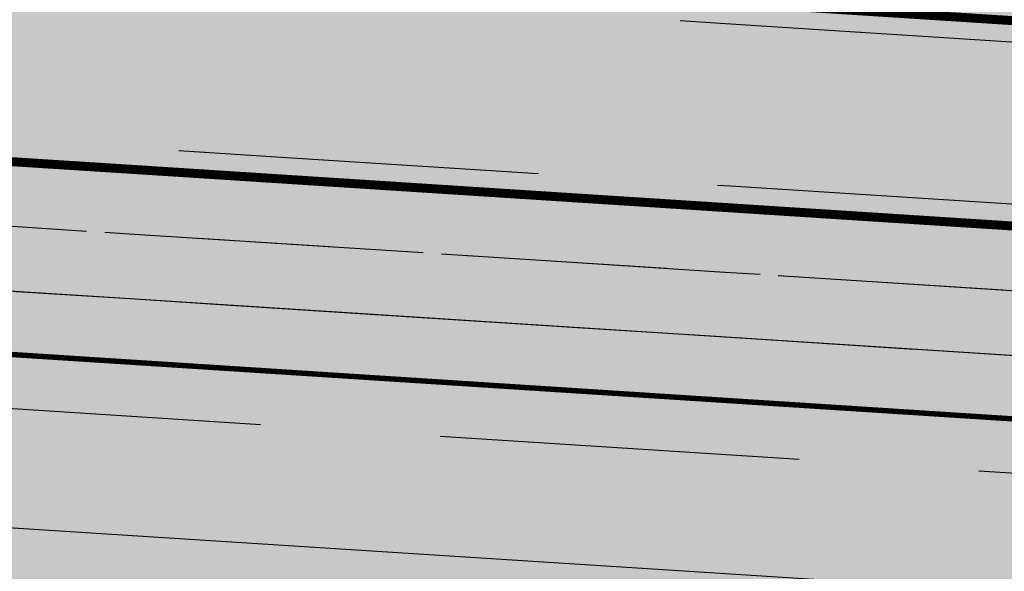
# Model space of a CAD drawing. Extents: x 102606 to 118372, y 93235 to 105248.
# Drawn here: x 109397 to 109452, y 95179 to 95210 of the extents above; entities that cross this region are included whole.
import ezdxf

# ---------------------------------------------------------------- set-up
doc = ezdxf.new("R2010")
doc.units = 0
doc.header["$LTSCALE"] = 50
doc.header["$MEASUREMENT"] = 0
doc.linetypes.add('DASH01', pattern=[1.2, 0.4, -0.2, 0.4, -0.2])
doc.linetypes.add('HIDDEN', pattern=[0.375, 0.25, -0.125])
doc.layers.get('DEFPOINTS').update_dxf_attribs({"linetype": 'CONTINUOUS'})
for name, color, linetype in [('$$$$______71', 7, 'CONTINUOUS'), ('CAR', 42, 'CONTINUOUS'), ('CHAN______21', 5, 'CONTINUOUS'), ('CHST_223', 4, 'DASH01'), ('DESIGN', 5, 'CONTINUOUS'), ('roadm', 8, 'CONTINUOUS')]:
    doc.layers.add(name, color=color, linetype=linetype)
doc.styles.add('ROMANS', font='ROMANS', dxfattribs={"height": 0.2})
doc.styles.get("Standard").update_dxf_attribs({"font": 'monotxt', "height": 1.8})
doc.dimstyles.get("Standard").update_dxf_attribs({"dimtxt": 0.18, "dimasz": 0.18, "dimexe": 0.18, "dimexo": 0.0625, "dimgap": 0.09, "dimtad": 0, "dimtih": 1, "dimtoh": 1, "dimdec": 4, "dimzin": 0, "dimdsep": 46, "dimtxsty": 'Standard', "dimcen": 0.09, "dimadec": 0, "dimazin": 0, "dimtfac": 1, "dimtdec": 4, "dimtofl": 0, "dimtmove": 0, "dimatfit": 3, "dimfxl": 0, "dimtolj": 1, "dimtzin": 0, "dimarcsym": 0})

# ---------------------------------------------------------------- blocks, each defined once
blk = doc.blocks.new('*D14')
at = {"layer": '$$$$______71', "color": 1}
for p, q in [((109394.0512286146, 95181.67457678169), (109685.4462622026, 95162.9172118397)), ((109689.9914669582, 95171.25834064269), (109689.373762675, 95161.66232537499))]:
    blk.add_line(p, q, dxfattribs=at)
for points in [[(109394.0940539239, 95182.33986652108), (109394.0084033053, 95181.0092870423), (109390.0594901783, 95181.93152863732)], [(109685.4890875118, 95163.58250157909), (109685.4034368933, 95162.2519221003), (109689.4380006389, 95162.66025998406)]]:
    blk.add_solid(points, dxfattribs=at)
at = {"layer": 'DEFPOINTS', "color": 0}
for p in [(109390.6771944615, 95191.52754390503), (109690.0557049221, 95172.25627525177), (109689.4380006389, 95162.66025998406)]:
    blk.add_point(p, dxfattribs=at)
at = {"layer": '$$$$______71', "color": 7, "insert": (109539.8194071689, 95173.39362238068), "char_height": 0.2, "attachment_point": 5, "rotation": 356.3168997536152, "style": 'ROMANS'}
blk.add_mtext('\\A1;300m Acceleration Lane', dxfattribs=at)
blk = doc.blocks.new('*D28')
at = {"layer": '$$$$______71', "color": 1}
for p, q in [((109394.0512286146, 95181.67457678169), (109685.4462622026, 95162.9172118397)), ((109689.9914669582, 95171.25834064269), (109689.373762675, 95161.66232537499))]:
    blk.add_line(p, q, dxfattribs=at)
for points in [[(109394.0940539239, 95182.33986652108), (109394.0084033053, 95181.0092870423), (109390.0594901783, 95181.93152863732)], [(109685.4890875118, 95163.58250157909), (109685.4034368933, 95162.2519221003), (109689.4380006389, 95162.66025998406)]]:
    blk.add_solid(points, dxfattribs=at)
at = {"layer": 'DEFPOINTS', "color": 0}
for p in [(109390.6771944615, 95191.52754390503), (109690.0557049221, 95172.25627525177), (109689.4380006389, 95162.66025998406)]:
    blk.add_point(p, dxfattribs=at)
at = {"layer": '$$$$______71', "color": 7, "insert": (109539.8194071689, 95173.39362238068), "char_height": 0.2, "attachment_point": 5, "rotation": 356.3168997536152, "style": 'ROMANS'}
blk.add_mtext('\\A1;300m Acceleration Lane', dxfattribs=at)

msp = doc.modelspace()

# ---------------------------------------------------------------- hatches: boundary and pattern name
at = {"layer": 'roadm'}
msp.add_hatch(color=256, dxfattribs=at).paths.add_polyline_path([(111295.618021647, 95376.65198609655), (111304.3826987684, 95408.72738398705), (111334.3664282414, 95408.15132379877), (111395.187, 95404.57599999999), (111444.307310118, 95414.17043405892), (111457.6661723716, 95416.69935771295), (111474.8811527, 95418.72245247598), (111483.3231930612, 95396.41261935545), (111482.3131291769, 95380.65095131751), (111479.5151513788, 95367.3062002902), (111478.4739238962, 95358.38859592733), (111477.2903915018, 95344.70711015958), (111496.5024786645, 95349.90700325735), (111521.4489682663, 95354.33782228251), (111519.0021418747, 95361.60447865732), (111518.7519722959, 95372.4335713202), (111510.7147790685, 95385.10936257047), (111518.5089970077, 95394.60830334145), (111523.0741504388, 95401.52741262836), (111525.8623583353, 95405.75419076017), (111540.2939159722, 95407.28444475385), (111584.4194835311, 95409.18224514303), (111585.1113246828, 95406.19446771807), (111587.365983536, 95402.05133021431), (111595.2355150916, 95395.6489479329), (111608.7483254339, 95394.77796192313), (111621.8252474904, 95396.08444093817), (111628.0471418317, 95396.66754519183), (111628.9034168767, 95398.4739849605), (111636.1199168767, 95394.6381849605), (111638.2549168767, 95390.05698496048), (111643.1159168767, 95384.83398496042), (111647.8919168767, 95382.43088496046), (111652.4027168767, 95381.06368496048), (111657.9432168767, 95380.67198496047), (111669.5419948345, 95384.1477651842), (111680.4272168768, 95384.07808496049), (111684.8544168768, 95385.5306849605), (111691.9220846936, 95389.16105777718), (111699.5798203345, 95396.73038452711), (111706.886466155, 95408.15510063786), (111711.7133557268, 95420.26583857539), (111713.8944168766, 95425.73798496029), (111731.4240348146, 95476.54027886795), (111758.0452236227, 95476.00275534908), (111800.7187575564, 95467.18451008608), (111817.9308348146, 95463.61767886793), (111851.1150055838, 95523.44419190112), (111904.5986957642, 95520.43851474699), (111941.368730521, 95518.43473491099), (111964.7678481221, 95522.77626158923), (112031.8055168768, 95535.57628496051), (112053.9187731001, 95537.53656885019), (112075.7386337915, 95512.01500879908), (112041.8754168767, 95465.20788496049), (112015.4358168769, 95430.71718496061), (111963.3672961608, 95357.60176748126), (111973.498901025, 95340.6559087217), (111922.3971720424, 95234.38307106064), (111914.6245854568, 95205.51050539674), (111920.6718353889, 95178.83717165094), (111939.5050804608, 95181.589786336), (111950.1455880945, 95176.53069678212), (111948.7282438642, 95135.60794290804), (111913.8526866073, 95122.25592820972), (111894.7797006373, 95119.05282269166), (111881.4081693097, 95121.7626514314), (111872.6373539441, 95090.29526783299), (111826.3629686193, 95085.24079258813), (111835.4789665206, 95061.04821603399), (111863.5898357251, 95062.47073921753), (111894.861787527, 95066.30038144135), (111945.4700475604, 95067.0499273437), (111936.6715932087, 95035.87122498985), (111941.4835955477, 95017.88182919189), (111943.4574001016, 94999.7418691836), (111951.0819056757, 94980.8132147706), (111952.955333943, 94967.6896118845), (111948.5170052132, 94945.78062392013), (111946.3044395024, 94897.87777259308), (111955.9998187681, 94875.30447679086), (112073.1863888885, 94833.02633523822), (112139.8968333316, 94808.19789209534), (112216.3990336311, 94757.12900220153), (112306.9587426043, 94683.71590391263), (112364.7152874211, 94632.05560030151), (112391.8712528858, 94615.48482932227), (112391.8551045144, 94694.8577522345), (112395.6506446037, 94738.4556946631), (112390.0651635635, 94811.72831653408), (112387.780146221, 94891.87831126284), (112397.6716060932, 94988.37948444224), (112425.2137266513, 95276.58353935835), (112685.5618111915, 95312.32877268958), (112682.1106, 95326.56770000007), (112680.102, 95618.35759999999), (112803.7672, 95620.9046), (112830.5343, 95621.4347), (113011.9999, 95625.01870000002), (113084.6799, 95688.95609999998), (113111.4023, 95728.74599999998), (113221.8975, 95784.71649999998), (113309.4499999995, 95979.00099999999), (113366.7607000005, 95980.79190000005), (113430.4122, 95983.94579999997), (113479.7340000031, 95994.70090000091), (113514.1589, 96002.34459999998), (113520.744, 96007.72709999997), (113536.1353, 96032.69549999999), (113548.5438, 96036.75099999997), (113617.6192999998, 96041.58679999987), (113707.4394999999, 96048.39469999998), (113750.3827, 96047.702), (113745.4296, 96078.21169999962), (113743.5364313859, 96095.61742591271), (113747.7473000001, 96108.60280000004), (113750.0784, 96115.081), (113760.191, 96123.22789999998), (113774.3072331177, 96129.79133273575), (113790.4585510161, 96131.7102590505), (113796.7879073223, 96132.05878804742), (113802.744855822, 96133.11850512806), (113814.6539258422, 96179.8408262109), (113811.9070073224, 96190.1170880476), (113806.3449, 96203.34310000001), (113763.4394, 96211.39939999998), (113770.4768, 96169.04669999998), (113721.072, 96163.15299999999), (113731.217, 96217.43609999999), (113739.241, 96250.36999999998), (113662.836, 96265.12599999999), (113674.5551034275, 96326.92211714156), (113682.4773535652, 96368.69701063649), (113687.2835010507, 96394.04035322653), (113651.7427078479, 96391.6875284227), (113652.0150138577, 96414.32623661029), (113638.073, 96419.075), (113647.8011972437, 96430.6173461313), (113627.8657251013, 96420.3229773669), (113607.8808328389, 96411.27518717073), (113612.7440879407, 96489.8793818184), (113622.5864345583, 96533.94676202947), (113648.0780232011, 96600.60850762836), (113668.1993265142, 96666.01431654602), (113534.0162944025, 96695.0535865202), (113509.8158030535, 96703.91927142837), (113493.2868405046, 96715.68341941676), (113442.8564074816, 96567.807427291), (113430.255519171, 96507.51538923879), (113419.7964797647, 96418.80199216199), (113397.3883000001, 96428.17579999984), (113380.9605000001, 96438.05589999989), (113369.2251, 96448.0171), (113352.4095999999, 96451.57450000002), (113335.8748471284, 96452.09341702682), (113287.2, 96453.621), (113276.1493950156, 96397.03546144904), (113244.876, 96321.90100000001), (113225.4249393994, 96314.16918859028), (113065.7658137465, 96398.55836395721), (113056.6526640568, 96404.14580544812), (112997.3017210038, 96420.94457501448), (112913.8670400109, 96242.31008804629), (112883.0408569352, 96141.9349855518), (112851.7655, 96052.69089999999), (112717.7944182746, 96015.2395630703), (112616.8431613796, 96010.41808153372), (112529.2752892093, 96008.88322406048), (112410.826135168, 96007.11696143523), (112365.98, 95836.93000000002), (112175.356, 95845.82899999998), (112170.2523720729, 95756.11899582464), (112034.6799168767, 95710.21128496047), (112049.4977168768, 95776.77348496063), (112060.2337168768, 95828.16398496051), (112041.9040168767, 95826.13898496046), (112014.4745168767, 95828.55798496048), (112058.3879168767, 95970.22308496047), (112049.7998168768, 95970.63348496045), (112028.0306168767, 95947.78568496047), (111998.6473168767, 95916.94658496047), (111946.2129168767, 95861.91448496049), (111808.7578168767, 95843.86968496047), (111773.0240168767, 95892.22398496047), (111781.8172168767, 95990.19438496049), (111725.5566168767, 95994.57298496047), (111705.1513168767, 95867.46988496048), (111750.6307168768, 95805.92778496047), (111770.4853168767, 95795.78168496047), (111761.9549168767, 95773.94468496031), (111755.8781168767, 95753.8385849605), (111697.5493168761, 95741.15098496004), (111639.2885168785, 95727.91668496082), (111624.7112244342, 95724.53829346188), (111597.5182847889, 95718.81729420662), (111568.0570027888, 95713.13058080939), (111544.6433697425, 95708.1288725938), (111518.7436336055, 95703.0468364854), (111509.3565016549, 95701.11129308362), (111478.6114964026, 95701.59541924538), (111428.471555557, 95694.69701592923), (111442.8356602025, 95655.48050254415), (111448.796482023, 95633.76828687542), (111419.5588870368, 95635.8263034478), (111334.5115623857, 95619.0340814811), (111301.8012654627, 95613.85606259348), (111283.0797730843, 95611.98134855105), (111217.6375526339, 95611.96802587592), (111189.2979075323, 95612.64901234947), (111169.7458, 95617.81289999999), (111205.0278, 95692.92809999996), (111226.7593, 95731.1087), (111220.8985, 95738.2795), (111156.8564, 95745.79590000001), (111149.5232, 95724.85209999999), (111122.7071, 95728.858), (111089.9023, 95703.8855), (111065.8296, 95655.72660000004), (111058.0228, 95619.82979999998), (110999.3099, 95630.55629999998), (110929.6173924307, 95663.84685697829), (110918.3547069244, 95670.06354480547), (110928.4923390052, 95714.82414893655), (110932.3662490792, 95751.31086127003), (110820.1900620506, 95755.75004411698), (110808.0198020738, 95711.98541033527), (110622.6930477626, 95707.34254131501), (110624.85689309, 95707.33421592566), (110590.0495196955, 95706.52474452269), (110590.0462553643, 95706.52466274373), (110563.8982004156, 95646.67624040094), (110547.5845082744, 95630.00875054378), (110535.8094945161, 95624.63011785642), (110519.5734064424, 95624.11286927706), (110491.056629164, 95629.54357047792), (110460.5467404545, 95641.90663975927), (110435.6699027668, 95653.29881571066), (110412.5984352122, 95667.39987198461), (110394.909329034, 95683.59075428097), (110378.455364999, 95703.19161986813), (110358.0861441733, 95729.43262785999), (110349.6930887912, 95742.80687452813), (110338.3681866881, 95764.83330062618), (110312.9826898067, 95802.62877100521), (110303.19445691, 95822.63017032844), (110293.0764176979, 95850.14685794356), (110274.5774025639, 95767.37422913635), (110269.6457873717, 95756.25000000001), (110270.3717862186, 95748.92436468204), (110271.8871590756, 95740.32436225333), (110269.8611996547, 95707.8085703384), (110275.4698932174, 95659.96800154481), (110215.554509215, 95664.3557736879), (110218.523794924, 95693.36485404591), (110228.3348738644, 95755.82759815284), (110212.2689695425, 95753.46696952183), (110208.9613744468, 95730.80492195832), (110182.4998394314, 95725.1394259498), (110171.6318057599, 95734.10985286531), (110151.313168565, 95734.10985286531), (110150.3681413948, 95719.94608107931), (110139.9726213083, 95715.22482381729), (110128.6319634446, 95724.19518720331), (110116.8187919957, 95718.0575400568), (110002.781420995, 95748.76686757858), (109973.4089033529, 95819.1219573076), (110005.492087514, 95879.10945025372), (109914.521666543, 95921.77539824338), (109916.8724662349, 95929.17288713696), (109936.0481501474, 96003.34988283145), (109950.3921844764, 96081.31573850666), (109960.2602490282, 96136.67667403253), (109950.5408179573, 96174.93774708414), (109935.0636708546, 96190.66047947324), (109873.5687165082, 96169.11841811828), (109726.9052835031, 96200.66125765252), (109741.7623180285, 96243.9181698792), (109753.6351288335, 96283.91532901031), (109752.8622052997, 96308.23105630044), (109769.2635858298, 96370.77561791678), (109630.8381103786, 96377.62658905839), (109582.3038958508, 96344.29486353238), (109561.073276879, 96318.44406229505), (109555.1551940298, 96302.24754082806), (109548.6226078561, 96267.69621542869), (109531.1426115438, 96210.33547513273), (109519.3080108225, 96154.05360640009), (109507.1583222595, 96103.86146500379), (109481.471842106, 96062.4802648752), (109447.7794494199, 96059.07247349474), (109366.8844319148, 96069.31096847837), (109343.9095946077, 96069.63990049908), (109298.4476583837, 96071.14136078117), (109287.453, 96061.481), (109250.3, 96072.69999999998), (109225.2866789725, 96090.54950636145), (109138.1436439313, 96108.20256926457), (109130.4338401561, 96119.74938391254), (109091.2964726932, 96137.5), (109042.9173192414, 96159.44219580249), (109010.52773986, 96165.10195136379), (109000, 96137.50000000003), (108994.4222464246, 96118.90402124744), (108987.4060600308, 96095.43086169419), (108975.0000000001, 96075.0000000001), (108962.2666146, 96051.53425663772), (108951.624795471, 96040.79232378448), (108952.4567466111, 96017.18253606085), (108948.0116056666, 96004.67147649747), (108927.1480345375, 95975.08853094892), (108995.6463995915, 95936.70136639706), (109011.5344445902, 95936.03074443084), (109015.263571379, 95921.81603015155), (109030.2966047462, 95910.73685020577), (109021.4231981799, 95895.81345832592), (109024.4787926255, 95883.66850394767), (109018.0822310928, 95869.1298599661), (108992.4834498753, 95887.41232485532), (108966.7546827343, 95869.17396238603), (108995.3411338561, 95854.58968496151), (108986.1268369811, 95827.55426364511), (108997.4692444282, 95820.10034695834), (108998.3285717273, 95800.63188856878), (108977.5969258246, 95785.1028718999), (108977.1474603884, 95764.68250453375), (108977.1036234537, 95753.91563049733), (108972.1959970429, 95742.3004763164), (108983.1702448856, 95727.36666556432), (109001.1663749821, 95710.46188974274), (109051.0861588167, 95682.93654772502), (109044.0475381821, 95657.60437734173), (109049.4555, 95605.92499999996), (109045.2602818865, 95582.83347705888), (109027.2748963672, 95554.89182205031), (109050.0368, 95546.0619), (109040.4322, 95515.60380000019), (109030.4765559314, 95480.68877692388), (109022.5335000001, 95474.29990000007), (109018.3424, 95471.557), (109016.9984, 95469.1293000001), (109013.725, 95457.69710000035), (109011.6403000003, 95451.17170000025), (109002.0559, 95420.09739999993), (108995.6432999999, 95405.06219999999), (108987.5987999998, 95381.56219999962), (108984.3287, 95368.75540000007), (108980.6013999999, 95359.26279999988), (108972.3038, 95332.72720000001), (108954.537, 95341.79000000005), (108946.26, 95343.44), (108941.9229, 95341.9115), (108934.9768, 95343.74), (108931.5036000001, 95344.65409999999), (108927.6838, 95344.9435), (108925.4331, 95342.47429999999), (108925.6128, 95339.60359999989), (108929.1396628574, 95323.4756436747), (108921.4804, 95324.15039999998), (108917.6599000003, 95325.23610000005), (108911.4082, 95326.72220000002), (108902.3173000001, 95303.97320000031), (108875.86, 95223.60000000002), (108842.97, 95238.70000000001), (108895.4124804821, 95399.89529866938), (108874.4447, 95403.99750000001), (108869.9216, 95395.8263), (108843.5097000001, 95402.28070000005), (108790.2133, 95408.98790000001), (108745.0159999999, 95301.28349999992), (108737.3495673308, 95274.22285554279), (108692.8048206082, 95292.50713137691), (108634.7637438299, 95315.75923971679), (108593.6587, 95363.0469), (108550.8624, 95249.53840000002), (108520.9344, 95238.6551), (108467.1245999999, 95249.0646), (108378.1110774451, 95289.06781485447), (108284.6117, 95331.08700000001), (108312.9455, 95529.76960000023), (108333.4076, 95615.48970000003), (108296.8488662287, 95728.69333641976), (108290.4915814433, 95737.84441495038), (108287.0040691695, 95736.49217849484), (108284.9026967107, 95734.38994621538), (108258.5947510835, 95658.19839127232), (108264.6110871363, 95571.36784932004), (108262.7167521128, 95502.82597359935), (108214.2781, 95508.6946), (108179.4125683135, 95283.9193402178), (108071.598, 95307.182), (108061.8316004259, 95236.17091640651), (108022.323, 95129.76799999994), (107985.7931555223, 94946.30501427103), (107957.743, 94816.08099999998), (107881.1570000001, 94607.00900000065), (107717.8636810985, 94196.6643761928), (107844.461999999, 94160.39899999986), (107885.2410000016, 94149.26499999972), (107968.9580000029, 94127.78699999915), (108385.3350000001, 94020.047), (108566.1829999999, 93991.35200000001), (108742.9809825823, 93912.71226495042), (109202.9403699302, 93839.62284794166), (109256.222494646, 93827.5627009219), (109304.7431009334, 93816.580300193), (109359.3594602691, 93972.89228505128), (109381.1136771324, 94035.15283954995), (109480.1543080452, 94318.60706073743), (109492.0741233052, 94474.53839050494), (109503.4, 94622.70000000003), (109622.8, 94822.4), (109774.0975245151, 94780.09596575485), (109790.874840442, 94818.59512849055), (109850.4796795903, 94955.7512965623), (109905.678931946, 94927.38215604107), (109927.7626201636, 94924.69836214506), (109975.9388944538, 94909.28634461232), (109991.6131847999, 94870.49330922413), (110037.0728276502, 94851.04622662759), (109974.3616118534, 94755.46006201814), (109872.1474026946, 94651.80500881549), (109782.7204420684, 94525.73012870527), (109888.0637646105, 94416.46643080788), (110041.2931843581, 94383.34098349664), (110035.6509617956, 94588.71159803508), (110041.8670868777, 94600.16467817426), (110123.7992649589, 94606.41022249484), (110129.4818297768, 94684.76276379968), (110107.8881973591, 94713.15138942293), (110106.7515705051, 94777.87758667464), (110122.9364836916, 94839.05733279251), (110154.6635916915, 94842.39130983913), (110226.823982686, 94829.48951967419), (110221.5994356882, 94911.03171924666), (110223.7774930099, 94917.12584081602), (110246.7716722556, 94951.46951212647), (110281.6912096785, 94942.61621700542), (110285.470482976, 94936.75971502664), (110312.0868237913, 94934.48821404933), (110317.7301880617, 94959.90401674744), (110329.2434876778, 94985.08744773071), (110327.8038075102, 94998.64082674141), (110332.7498, 95016.60800000008), (110338.7829, 95038.1265), (110405.9155, 95023.69780000001), (110415.5418011473, 95048.37277059784), (110437.9732615206, 95040.14404227551), (110478.2978278569, 95031.5224028148), (110485.8924266867, 95035.53996765063), (110520.2917330863, 95031.74561885963), (110499.874437214, 94907.09807320233), (110542.1312602096, 94894.53192726373), (110544.7226780317, 94889.06607253214), (110544.0054724274, 94883.31263183436), (110549.4747895387, 94876.55140622368), (110559.114988915, 94875.10955046651), (110569.9065660303, 94871.6542939225), (110582.8567147407, 94864.89076731684), (110627.704102762, 95014.03290583158), (110656.932017504, 95003.942634695), (110688.6351881966, 95183.06728513636), (110692.5912, 95183.0046), (110716.2404959567, 95244.01873484472), (110719.9709981316, 95276.22807665398), (110784.7673396937, 95321.53037322457), (110882.786, 95344.152), (110901.0025221502, 95341.53310052802), (110950.3193030121, 95334.33046620028), (111018.2929014614, 95328.32421378956), (111066.8190920007, 95323.62827704978), (111077.3304574333, 95356.21418991187), (111097.9810644083, 95353.3200903604), (111200.067672965, 95320.0359444455), (111209.9290767771, 95307.05108285387), (111217.7461423351, 95295.48619065894), (111223.7394947228, 95288.54609672652), (111228.0811363431, 95284.92938779556), (111233.7528429449, 95282.17807082497), (111239.3090808828, 95280.29306251055), (111244.9227552634, 95277.97422439622), (111251.5203346572, 95275.5105838818), (111264.823977241, 95272.9861599311), (111269.6264075251, 95285.8803642789)])

# ---------------------------------------------------------------- linework, layer by layer
at = {"layer": 'CAR', "linetype": 'Continuous', "const_width": 0.3}
for points in [[(109586.9031, 95201.0443), (109561.9544, 95202.6508), (109537.0069, 95204.2574), (109512.0581, 95205.8639), (109487.1094, 95207.47039999999), (109462.1619, 95209.0769), (109437.2132, 95210.6834), (109430.1245, 95211.13979999999), (109412.2644, 95212.2899), (109404.3848, 95212.79729999999), (109387.3072, 95213.88769999999), (109362.3035, 95215.3683), (109337.2461, 95216.5581), (109312.1302, 95217.2819), (109304.187, 95217.3853), (109292.1936, 95217.4108), (109286.9751, 95217.3723), (109273.8535050906, 95217.05545256844)], [(109586.9031, 95201.0443), (109561.9544, 95202.6508), (109537.0069, 95204.2574), (109512.0581, 95205.8639), (109487.1094, 95207.47039999999), (109462.1619, 95209.0769), (109437.2132, 95210.6834), (109430.1245, 95211.13979999999), (109412.2644, 95212.2899), (109404.3848, 95212.79729999999), (109387.3072, 95213.88769999999), (109362.3035, 95215.3683), (109337.2461, 95216.5581), (109312.1302, 95217.2819), (109304.187, 95217.3853), (109292.1936, 95217.4108), (109286.9751, 95217.3723), (109273.8535050906, 95217.05545256844)], [(109275.3642818057, 95205.68968777034), (109287.0923, 95205.9729), (109292.2449, 95206.0109), (109304.0869, 95205.98569999999), (109311.9348, 95205.8835), (109336.7981, 95205.1669), (109361.6834, 95203.9852), (109386.593, 95202.5101), (109403.6524, 95201.42079999999), (109411.532, 95200.91339999999), (109429.3921, 95199.7634), (109436.4807, 95199.307), (109461.4295, 95197.7004), (109486.377, 95196.09389999999), (109511.3257, 95194.4874), (109536.2744, 95192.88089999999), (109561.2219, 95191.2744), (109586.1707, 95189.6679)], [(109275.3642818057, 95205.68968777034), (109287.0923, 95205.9729), (109292.2449, 95206.0109), (109304.0869, 95205.98569999999), (109311.9348, 95205.8835), (109336.7981, 95205.1669), (109361.6834, 95203.9852), (109386.593, 95202.5101), (109403.6524, 95201.42079999999), (109411.532, 95200.91339999999), (109429.3921, 95199.7634), (109436.4807, 95199.307), (109461.4295, 95197.7004), (109486.377, 95196.09389999999), (109511.3257, 95194.4874), (109536.2744, 95192.88089999999), (109561.2219, 95191.2744), (109586.1707, 95189.6679)], [(109390.6771944615, 95191.52754390503), (109690.0557049221, 95172.25627525177)], [(109390.6771944615, 95191.52754390503), (109690.0557049221, 95172.25627525177)]]:
    msp.add_lwpolyline(points, dxfattribs=at)
at = {"layer": 'CHAN______21', "color": 8, "linetype": 'HIDDEN', "flags": 128}
for points in [[(110495.683387296, 95203.95303699576), (110492.8463045346, 95202.44964874853), (110489.452274551, 95200.7189777075), (110481.480274499, 95196.7755452152), (110469.9542666443, 95191.3667451053), (110458.306930162, 95186.24182965318), (110446.5384780324, 95181.4011843125), (110434.6559094183, 95176.84766626851), (110422.6655471214, 95172.58374656425), (110410.5756212511, 95168.61210426337), (110398.3936529585, 95164.93504800787), (110386.1256296752, 95161.55466993687), (110373.7788487995, 95158.4731392392), (110361.3604095361, 95155.69213267457), (110348.8789920167, 95153.21334903737), (110336.3405951152, 95151.03808689672), (110323.7536336623, 95149.16792984236), (110311.1243615925, 95147.60367193792), (110298.4610142161, 95146.34650425501), (110285.7710310789, 95145.39692313892), (110273.0629140456, 95144.75562773843), (110260.3507829875, 95144.42325525291), (110242.1704089217, 95144.48323843103), (110234.9094396248, 95144.6808191955), (110222.2527199172, 95145.21900465207), (110209.6774756532, 95145.92602127134), (110196.8406048169, 95146.73729672619), (110184.6991325811, 95147.51915970539), (110159.7504419816, 95149.12565898946), (110134.8029316577, 95150.73215976486), (110109.8541325811, 95152.33865970539), (110084.9054415369, 95153.94515929715), (110062.1320409152, 95155.41165916875), (110059.9579444782, 95155.55165936671), (110035.0092316577, 95157.15825976485), (110010.0604436663, 95158.76475902034), (109985.1129325811, 95160.3712597054), (109960.164113823, 95161.97776735052), (109957.9888785825, 95162.11776313199), (109935.215542739, 95163.5842590513), (109910.2679325811, 95165.1907597054), (109860.370540196, 95168.40375900568), (109835.4230316577, 95170.01025976485), (109810.4742325811, 95171.6167597054), (109785.5255432873, 95173.22325889685), (109760.5780469215, 95174.82975878198), (109735.6293173174, 95176.43636068824), (109710.6805373628, 95178.0427594143), (109685.7330325811, 95179.64935970539), (109635.8356380999, 95182.86235913713), (109610.8881316577, 95184.46885976485), (109585.9393325811, 95186.0753597054), (109560.9906436625, 95187.68185899183), (109536.0431325811, 95189.2883597054), (109511.0944316577, 95190.89485976486), (109486.1456325811, 95192.50135970539), (109461.1969434354, 95194.10785907824), (109436.2494489142, 95195.71435860216), (109429.1608225795, 95196.17086034942), (109411.3007254468, 95197.32085979295), (109403.4200717726, 95197.8283215741), (109386.3625133259, 95198.91751276272), (109361.4832981549, 95200.39084879402), (109336.6521599751, 95201.57003872258), (109311.8868076179, 95202.28392456069), (109304.0519688846, 95202.38595012284), (109292.2671533024, 95202.41102825373), (109287.1088622551, 95202.37297942332), (109275.8413197084, 95202.1008711387)], [(110495.683387296, 95203.95303699576), (110492.8463045346, 95202.44964874853), (110489.452274551, 95200.7189777075), (110481.480274499, 95196.7755452152), (110469.9542666443, 95191.3667451053), (110458.306930162, 95186.24182965318), (110446.5384780324, 95181.4011843125), (110434.6559094183, 95176.84766626851), (110422.6655471214, 95172.58374656425), (110410.5756212511, 95168.61210426337), (110398.3936529585, 95164.93504800787), (110386.1256296752, 95161.55466993687), (110373.7788487995, 95158.4731392392), (110361.3604095361, 95155.69213267457), (110348.8789920167, 95153.21334903737), (110336.3405951152, 95151.03808689672), (110323.7536336623, 95149.16792984236), (110311.1243615925, 95147.60367193792), (110298.4610142161, 95146.34650425501), (110285.7710310789, 95145.39692313892), (110273.0629140456, 95144.75562773843), (110260.3507829875, 95144.42325525291), (110242.1704089217, 95144.48323843103), (110234.9094396248, 95144.6808191955), (110222.2527199172, 95145.21900465207), (110209.6774756532, 95145.92602127134), (110196.8406048169, 95146.73729672619), (110184.6991325811, 95147.51915970539), (110159.7504419816, 95149.12565898946), (110134.8029316577, 95150.73215976486), (110109.8541325811, 95152.33865970539), (110084.9054415369, 95153.94515929715), (110062.1320409152, 95155.41165916875), (110059.9579444782, 95155.55165936671), (110035.0092316577, 95157.15825976485), (110010.0604436663, 95158.76475902034), (109985.1129325811, 95160.3712597054), (109960.164113823, 95161.97776735052), (109957.9888785825, 95162.11776313199), (109935.215542739, 95163.5842590513), (109910.2679325811, 95165.1907597054), (109860.370540196, 95168.40375900568), (109835.4230316577, 95170.01025976485), (109810.4742325811, 95171.6167597054), (109785.5255432873, 95173.22325889685), (109760.5780469215, 95174.82975878198), (109735.6293173174, 95176.43636068824), (109710.6805373628, 95178.0427594143), (109685.7330325811, 95179.64935970539), (109635.8356380999, 95182.86235913713), (109610.8881316577, 95184.46885976485), (109585.9393325811, 95186.0753597054), (109560.9906436625, 95187.68185899183), (109536.0431325811, 95189.2883597054), (109511.0944316577, 95190.89485976486), (109486.1456325811, 95192.50135970539), (109461.1969434354, 95194.10785907824), (109436.2494489142, 95195.71435860216), (109429.1608225795, 95196.17086034942), (109411.3007254468, 95197.32085979295), (109403.4200717726, 95197.8283215741), (109386.3625133259, 95198.91751276272), (109361.4832981549, 95200.39084879402), (109336.6521599751, 95201.57003872258), (109311.8868076179, 95202.28392456069), (109304.0519688846, 95202.38595012284), (109292.2671533024, 95202.41102825373), (109287.1088622551, 95202.37297942332), (109275.8413197084, 95202.1008711387)], [(109540.3084844351, 95185.40623483066), (109535.8117954744, 95185.69580011946), (109510.8631, 95187.3023), (109485.9142999897, 95188.90880000064), (109460.9655997906, 95190.51530008527), (109436.0180911076, 95192.12180052117), (109428.9294818311, 95192.57830121455), (109411.069388469, 95193.72830037065), (109403.1896999117, 95194.2357000038), (109386.1414000083, 95195.32429999982), (109361.2914999976, 95196.79590000003), (109336.514899999, 95197.97250000003), (109311.8115000003, 95198.68460000001), (109304.0246999983, 95198.78600000001), (109292.2766000007, 95198.811), (109290.9365722838, 95198.80111562417)], [(109540.3084844351, 95185.40623483066), (109535.8117954744, 95185.69580011946), (109510.8631, 95187.3023), (109485.9142999897, 95188.90880000064), (109460.9655997906, 95190.51530008527), (109436.0180911076, 95192.12180052117), (109428.9294818311, 95192.57830121455), (109411.069388469, 95193.72830037065), (109403.1896999117, 95194.2357000038), (109386.1414000083, 95195.32429999982), (109361.2914999976, 95196.79590000003), (109336.514899999, 95197.97250000003), (109311.8115000003, 95198.68460000001), (109304.0246999983, 95198.78600000001), (109292.2766000007, 95198.811), (109290.9365722838, 95198.80111562417)]]:
    msp.add_lwpolyline(points, dxfattribs=at)
at = {"layer": 'CHST_223', "flags": 128}
for points in [[(110492.3457010143, 95217.76185894056), (110492.0381893452, 95217.59648503008), (110486.5409110734, 95214.72630810495), (110483.230088169, 95213.03788218643), (110475.4557089727, 95209.19200552219), (110469.8678100903, 95206.52844137863), (110464.2435678364, 95203.93063185507), (110458.5878348781, 95201.40123375713), (110452.9019214598, 95198.94060912712), (110447.1869376225, 95196.54930461902), (110441.4427374507, 95194.22741736648), (110435.6720769071, 95191.97535798523), (110429.8737864308, 95189.79366396557), (110424.0486136196, 95187.68236717812), (110418.1992681595, 95185.64204997943), (110412.3246037907, 95183.67272648247), (110406.4267566565, 95181.77491174583), (110400.507143218, 95179.94868071606), (110394.5660608529, 95178.19458645768), (110388.6029569823, 95176.51272094893), (110382.6205263372, 95174.9032903849), (110376.6187724802, 95173.36654719283), (110370.5988979616, 95171.90286421776), (110364.5608204211, 95170.51222199318), (110358.5068445913, 95169.1950024675), (110352.4385446758, 95167.95126763407), (110346.3545353955, 95166.781391662), (110340.2571878135, 95165.68535400671), (110334.1465152261, 95164.66347223504), (110328.0237794146, 95163.71582455338), (110321.8899890562, 95162.84251428061), (110315.7466308911, 95162.0436546852), (110309.5936087734, 95161.31944319863), (110303.4320901052, 95160.66996492817), (110297.2645682898, 95160.0953313925), (110291.088540996, 95159.59553956798), (110284.90769132, 95159.17078148336), (110278.7218771501, 95158.82096275338), (110272.5338953504, 95158.5462871763), (110266.3408938436, 95158.3468454862), (110260.1526299397, 95158.22256128449), (110251.3097650997, 95158.17584134308), (110242.4680545259, 95158.280972285), (110235.3608987539, 95158.47435213564), (110229.1595478166, 95158.71237295512), (110222.9568574582, 95159.00200472337), (110210.5133434179, 95159.70162523561), (110197.7263965836, 95160.50987147598), (110185.5843482207, 95161.29160073654), (110160.6368594526, 95162.89819989409), (110135.6880657146, 95164.50469963253), (110110.7393745302, 95166.11119931281), (110085.7918590026, 95167.71770006472), (110063.0183867551, 95169.1840983033), (110060.8432010348, 95169.32419750806), (110035.8943748918, 95170.93069892602), (110010.9468657265, 95172.53719963176), (109961.049573281, 95175.75019268364), (109958.8754703728, 95175.89029287934), (109936.1018645218, 95177.35669915192), (109886.2044718069, 95180.5696996491), (109861.2569824975, 95182.17619855181), (109836.3081657303, 95183.78279963152), (109811.3594693705, 95185.38929931592), (109786.4119657264, 95186.99579963175), (109761.4632645732, 95188.602299706), (109736.514467306, 95190.20879950716), (109711.5669652852, 95191.81529948098), (109661.6695634523, 95195.02829943821), (109636.7220645722, 95196.63479970608), (109611.7732657119, 95198.24129963269), (109586.8245733899, 95199.84779944112), (109561.8770656313, 95201.45430000582), (109536.928364572, 95203.06079970609), (109511.9795760411, 95204.66729897154), (109487.0320726224, 95206.27389933019), (109462.0833619799, 95207.88029974309), (109437.1346543478, 95209.48690029058), (109430.0459541126, 95209.94330035677), (109412.1870746665, 95211.09339905609), (109404.3062397562, 95211.60087857164), (109387.2291890014, 95212.6911095579), (109374.7384072424, 95213.45774135052), (109362.2353321679, 95214.17112941675), (109349.722473677, 95214.81296611261), (109337.1962029513, 95215.36024692352), (109324.6582230536, 95215.78839656597), (109312.1143255874, 95216.08301212783), (109304.1707885879, 95216.18643757314), (109292.2059769441, 95216.21193541399), (109286.9768789737, 95216.17331414504), (109274.4260624053, 95215.9573969166), (109274.0012184388, 95215.94418631935)], [(110492.3457010143, 95217.76185894056), (110492.0381893452, 95217.59648503008), (110486.5409110734, 95214.72630810495), (110483.230088169, 95213.03788218643), (110475.4557089727, 95209.19200552219), (110469.8678100903, 95206.52844137863), (110464.2435678364, 95203.93063185507), (110458.5878348781, 95201.40123375713), (110452.9019214598, 95198.94060912712), (110447.1869376225, 95196.54930461902), (110441.4427374507, 95194.22741736648), (110435.6720769071, 95191.97535798523), (110429.8737864308, 95189.79366396557), (110424.0486136196, 95187.68236717812), (110418.1992681595, 95185.64204997943), (110412.3246037907, 95183.67272648247), (110406.4267566565, 95181.77491174583), (110400.507143218, 95179.94868071606), (110394.5660608529, 95178.19458645768), (110388.6029569823, 95176.51272094893), (110382.6205263372, 95174.9032903849), (110376.6187724802, 95173.36654719283), (110370.5988979616, 95171.90286421776), (110364.5608204211, 95170.51222199318), (110358.5068445913, 95169.1950024675), (110352.4385446758, 95167.95126763407), (110346.3545353955, 95166.781391662), (110340.2571878135, 95165.68535400671), (110334.1465152261, 95164.66347223504), (110328.0237794146, 95163.71582455338), (110321.8899890562, 95162.84251428061), (110315.7466308911, 95162.0436546852), (110309.5936087734, 95161.31944319863), (110303.4320901052, 95160.66996492817), (110297.2645682898, 95160.0953313925), (110291.088540996, 95159.59553956798), (110284.90769132, 95159.17078148336), (110278.7218771501, 95158.82096275338), (110272.5338953504, 95158.5462871763), (110266.3408938436, 95158.3468454862), (110260.1526299397, 95158.22256128449), (110251.3097650997, 95158.17584134308), (110242.4680545259, 95158.280972285), (110235.3608987539, 95158.47435213564), (110229.1595478166, 95158.71237295512), (110222.9568574582, 95159.00200472337), (110210.5133434179, 95159.70162523561), (110197.7263965836, 95160.50987147598), (110185.5843482207, 95161.29160073654), (110160.6368594526, 95162.89819989409), (110135.6880657146, 95164.50469963253), (110110.7393745302, 95166.11119931281), (110085.7918590026, 95167.71770006472), (110063.0183867551, 95169.1840983033), (110060.8432010348, 95169.32419750806), (110035.8943748918, 95170.93069892602), (110010.9468657265, 95172.53719963176), (109961.049573281, 95175.75019268364), (109958.8754703728, 95175.89029287934), (109936.1018645218, 95177.35669915192), (109886.2044718069, 95180.5696996491), (109861.2569824975, 95182.17619855181), (109836.3081657303, 95183.78279963152), (109811.3594693705, 95185.38929931592), (109786.4119657264, 95186.99579963175), (109761.4632645732, 95188.602299706), (109736.514467306, 95190.20879950716), (109711.5669652852, 95191.81529948098), (109661.6695634523, 95195.02829943821), (109636.7220645722, 95196.63479970608), (109611.7732657119, 95198.24129963269), (109586.8245733899, 95199.84779944112), (109561.8770656313, 95201.45430000582), (109536.928364572, 95203.06079970609), (109511.9795760411, 95204.66729897154), (109487.0320726224, 95206.27389933019), (109462.0833619799, 95207.88029974309), (109437.1346543478, 95209.48690029058), (109430.0459541126, 95209.94330035677), (109412.1870746665, 95211.09339905609), (109404.3062397562, 95211.60087857164), (109387.2291890014, 95212.6911095579), (109374.7384072424, 95213.45774135052), (109362.2353321679, 95214.17112941675), (109349.722473677, 95214.81296611261), (109337.1962029513, 95215.36024692352), (109324.6582230536, 95215.78839656597), (109312.1143255874, 95216.08301212783), (109304.1707885879, 95216.18643757314), (109292.2059769441, 95216.21193541399), (109286.9768789737, 95216.17331414504), (109274.4260624053, 95215.9573969166), (109274.0012184388, 95215.94418631935)], [(110494.5195928934, 95208.76793819676), (110490.6641, 95206.7248), (110487.2803, 95204.99919999999), (110479.3836, 95201.0928), (110467.9688, 95195.73629999999), (110456.427, 95190.6583), (110444.7669, 95185.862), (110432.992, 95181.34999999999), (110421.1121, 95177.1252), (110409.1333, 95173.1899), (110397.0618, 95169.5465), (110384.906, 95166.19709999999), (110372.6734, 95163.14379999999), (110360.3687, 95160.3882), (110348.0017, 95157.93209999999), (110335.5774, 95155.77679999999), (110323.1055, 95153.9237), (110310.5921, 95152.3738), (110298.0457, 95151.1281), (110285.4712, 95150.18729999999), (110272.8784, 95149.5518), (110260.2747, 95149.22219999999), (110242.2888, 95149.2816), (110235.0647, 95149.4782), (110222.4988, 95150.0126), (110209.9732, 95150.7169), (110197.1509, 95151.5273), (110185.0073, 95152.3092), (110160.0586, 95153.9158), (110135.1111, 95155.5223), (110110.1624, 95157.12879999999), (110085.2136, 95158.7353), (110062.4414, 95160.20169999999), (110060.2661, 95160.3418), (110035.3174, 95161.94829999999), (110010.3687, 95163.5548), (109985.4212, 95165.16129999999), (109960.4724, 95166.7678), (109958.2971, 95166.90789999999), (109935.5237, 95168.3743), (109910.5762, 95169.98079999999), (109885.6275, 95171.5873), (109860.6787, 95173.1938), (109835.7312, 95174.8004), (109810.7825, 95176.4069), (109785.8338, 95178.0134), (109760.8863, 95179.61989999999), (109735.9375, 95181.2264), (109710.9888, 95182.8329), (109686.0413, 95184.4394), (109661.0926, 95186.0459), (109636.1438, 95187.65239999999), (109611.1963, 95189.2589), (109586.2476, 95190.8654), (109561.2989, 95192.47189999999), (109536.3513, 95194.0784), (109511.4026, 95195.6849), (109486.4539, 95197.29149999999), (109461.5064, 95198.8979), (109436.5576, 95200.5045), (109429.469, 95200.96089999999), (109411.6089, 95202.11099999999), (109403.7293, 95202.61839999999), (109386.6675, 95203.70779999999), (109361.7481, 95205.1834), (109336.8445, 95206.366), (109311.9556, 95207.0834), (109304.0979, 95207.1857), (109292.2388, 95207.21089999999), (109287.0801, 95207.17289999999), (109275.2052453388, 95206.88613927693)], [(110494.5195928934, 95208.76793819676), (110490.6641, 95206.7248), (110487.2803, 95204.99919999999), (110479.3836, 95201.0928), (110467.9688, 95195.73629999999), (110456.427, 95190.6583), (110444.7669, 95185.862), (110432.992, 95181.34999999999), (110421.1121, 95177.1252), (110409.1333, 95173.1899), (110397.0618, 95169.5465), (110384.906, 95166.19709999999), (110372.6734, 95163.14379999999), (110360.3687, 95160.3882), (110348.0017, 95157.93209999999), (110335.5774, 95155.77679999999), (110323.1055, 95153.9237), (110310.5921, 95152.3738), (110298.0457, 95151.1281), (110285.4712, 95150.18729999999), (110272.8784, 95149.5518), (110260.2747, 95149.22219999999), (110242.2888, 95149.2816), (110235.0647, 95149.4782), (110222.4988, 95150.0126), (110209.9732, 95150.7169), (110197.1509, 95151.5273), (110185.0073, 95152.3092), (110160.0586, 95153.9158), (110135.1111, 95155.5223), (110110.1624, 95157.12879999999), (110085.2136, 95158.7353), (110062.4414, 95160.20169999999), (110060.2661, 95160.3418), (110035.3174, 95161.94829999999), (110010.3687, 95163.5548), (109985.4212, 95165.16129999999), (109960.4724, 95166.7678), (109958.2971, 95166.90789999999), (109935.5237, 95168.3743), (109910.5762, 95169.98079999999), (109885.6275, 95171.5873), (109860.6787, 95173.1938), (109835.7312, 95174.8004), (109810.7825, 95176.4069), (109785.8338, 95178.0134), (109760.8863, 95179.61989999999), (109735.9375, 95181.2264), (109710.9888, 95182.8329), (109686.0413, 95184.4394), (109661.0926, 95186.0459), (109636.1438, 95187.65239999999), (109611.1963, 95189.2589), (109586.2476, 95190.8654), (109561.2989, 95192.47189999999), (109536.3513, 95194.0784), (109511.4026, 95195.6849), (109486.4539, 95197.29149999999), (109461.5064, 95198.8979), (109436.5576, 95200.5045), (109429.469, 95200.96089999999), (109411.6089, 95202.11099999999), (109403.7293, 95202.61839999999), (109386.6675, 95203.70779999999), (109361.7481, 95205.1834), (109336.8445, 95206.366), (109311.9556, 95207.0834), (109304.0979, 95207.1857), (109292.2388, 95207.21089999999), (109287.0801, 95207.17289999999), (109275.2052453388, 95206.88613927693)]]:
    msp.add_lwpolyline(points, dxfattribs=at)
at = {"layer": 'CHST_223'}
msp.add_lwpolyline([(109390.4844805698, 95188.53374007781), (109708.8216816336, 95168.04208316299)], dxfattribs=at)
msp.add_lwpolyline([(109390.4844805698, 95188.53374007781), (109708.8216816336, 95168.04208316299)], dxfattribs=at)
at = {"layer": 'DESIGN', "color": 141, "linetype": 'HIDDEN', "flags": 128}
msp.add_lwpolyline([(110829.3809175516, 95465.58902971826), (110828.3226251605, 95465.06145391408), (110817.474130948, 95459.32043234793), (110806.7680546723, 95453.31784184286), (110796.210939723, 95447.05710042542), (110785.8089280675, 95440.54210821964), (110775.5679092928, 95433.77646077493), (110765.4943784966, 95426.76432575258), (110755.5937133705, 95419.50971002951), (110745.8720209464, 95412.017020363), (110736.3493700951, 95404.30208675136), (110723.9903148884, 95393.69868665545), (110717.8295546376, 95388.15352309964), (110708.7713367255, 95379.7357562635), (110699.7898408595, 95371.16998397274), (110691.5217345304, 95363.18665811293), (110681.8410934633, 95353.82171402893), (110663.8728754979, 95336.4394966495), (110645.9045124762, 95319.0572324448), (110633.8191774692, 95307.3658507071), (110627.9159650768, 95301.6607757646), (110618.83851366, 95292.96299305823), (110609.6205947233, 95284.32575430455), (110600.7226031529, 95276.27263608603), (110590.5727095901, 95267.5070870371), (110580.7346192103, 95259.43057001753), (110570.7062876702, 95251.59716084687), (110560.4905085048, 95244.00921258309), (110550.0933742131, 95236.67155012299), (110539.5216614884, 95229.58841504442), (110528.7808730993, 95222.7639187422), (110517.8775780866, 95216.20213033387), (110506.8184300239, 95209.90687598776), (110495.6098069625, 95203.88190258773), (110484.2582151796, 95198.1306683229), (110472.7701903442, 95192.65664617345), (110461.1526342729, 95187.46302900671), (110449.412810332, 95182.5529409992), (110437.5572741319, 95177.92920858077), (110425.5926180638, 95173.59450991476), (110413.5265011349, 95169.55149895807), (110401.365903111, 95165.80250129166), (110389.1180023674, 95162.3497428781), (110376.7895917546, 95159.19528155503), (110364.388528044, 95156.34095293717), (110351.9215716856, 95153.78837167018), (110339.3965858582, 95151.53917220458), (110326.8205905616, 95149.59457550119), (110314.2011174634, 95147.95580320714), (110301.5455141508, 95146.62377375097), (110288.8614313343, 95145.59930227719), (110276.1562713185, 95144.88289487449), (110263.4466397331, 95144.47535816181), (110252.8124476095, 95144.37132314823), (110242.2166039951, 95144.48239452255), (110237.9634685111, 95144.58664764352), (110225.3381052287, 95145.06858420589), (110212.7430811003, 95145.7426329256), (110196.8495987178, 95146.7371793826), (110187.7340394795, 95147.32412406789), (110162.7859663795, 95148.93072221), (110112.8891418421, 95152.14372391572), (110087.9409717643, 95153.75032224169), (110038.044176519, 95156.96332168269), (110013.0960489738, 95158.56982345648), (109988.1475624009, 95160.17642298131), (109963.199176519, 95161.7829216827), (109938.2510466275, 95163.38942360757), (109913.3026651199, 95164.9960222998), (109888.354176519, 95166.6025216827), (109863.4060836756, 95168.20902122185), (109838.4576466539, 95169.81552360588), (109813.5092621373, 95171.42212283304), (109788.5611860611, 95173.02862106825), (109763.6126836756, 95174.63512122186), (109738.6642466293, 95176.24162360745), (109713.7158703564, 95177.84822174962), (109688.7677860611, 95179.45472106825), (109663.8192836756, 95181.06122122185), (109638.8708394714, 95182.6677240684), (109613.9227586521, 95184.27432272464), (109588.9743860611, 95185.88082106826), (109564.0258394625, 95187.48732406898), (109539.0777627861, 95189.09392256588), (109514.1293812901, 95190.70042137546), (109489.1810466414, 95192.30692360668), (109464.2326649041, 95193.91352224135), (109414.3360346819, 95197.12652437684), (109403.4228640175, 95197.82931300541), (109389.4086148127, 95198.72656129117), (109364.52201189, 95200.2239579554), (109339.6855597679, 95201.4480008068), (109314.8593283866, 95202.22903671674), (109304.0651256164, 95202.38676329236), (109290.1671162517, 95202.39971006014), (109265.4033250019, 95201.88548622631), (109240.6916825737, 95200.68502237348), (109216.0227974636, 95198.79862187976), (109191.4160368303, 95196.22776629127), (109166.889840881, 95192.97453671505), (109142.4637106355, 95189.04130942322), (109118.1562184975, 95184.43124562867), (109093.9859281704, 95179.14782029315), (109069.9720782846, 95173.1950782051), (109046.0736964167, 95166.56145051892), (109044.8432694861, 95166.20040527031), (109022.4442087392, 95159.31331547565), (108998.8577922651, 95151.52860580251), (108975.3268776637, 95143.3876676895), (108951.799703196, 95135.0544424331), (108950.4769605112, 95134.58382624955), (108928.2515950865, 95126.6775025731), (108904.6974799217, 95118.29839773128), (108881.1433884925, 95109.91940089432), (108857.5894798487, 95101.5403977053), (108834.035479222, 95093.16143305232), (108833.4063224529, 95092.93760439221), (108810.3652332943, 95084.85796846935), (108786.61815761, 95076.7737017473), (108762.7966860006, 95068.90940609791), (108738.9033566251, 95061.26606536463), (108714.9402914313, 95053.8442864004), (108690.9096241174, 95046.64477947149), (108666.8134057796, 95039.66792909655), (108642.6534585328, 95032.91464334796), (108618.4320363245, 95026.3852359621), (108594.1512728072, 95020.08038943636), (108569.8131330918, 95014.00072121125), (108545.4197090872, 95008.1465282361), (108520.9730730507, 95002.51850475915), (108496.4755798657, 94997.1171634341), (108471.9289332232, 94991.94280449612), (108447.3355128603, 94986.99592363459), (108422.6974361179, 94982.27702476081), (108398.0166217082, 94977.78641118217), (108373.2951467692, 94973.52447891436), (108348.535364921, 94969.49173752358), (108323.7393543229, 94965.68828242568), (108298.9093073999, 94962.11471359096), (108274.0470633995, 94958.77113617661), (108249.1549325266, 94955.6579515922), (108224.2350891656, 94952.77525604602), (108199.2895349263, 94950.12355102558), (108174.3206437543, 94947.70294370136), (108149.3303753474, 94945.51352947314), (108124.320816024, 94943.55560781043), (108099.2943001981, 94941.82938169008), (108074.2527470636, 94940.3349521799), (108049.1985403574, 94939.07241812158), (108024.1337940167, 94938.04198066813), (107999.0604285769, 94937.24364032953), (107973.9807461715, 94936.67749712439), (107948.8970447828, 94936.34355083261), (107937.3593446307, 94936.29679969756)], dxfattribs=at)
at = {"layer": 'DESIGN', "const_width": 0.5}
for points in [[(109589.9382795109, 95200.84981934527), (109564.9897923023, 95202.45631850803), (109540.041680973, 95204.06291925113), (109515.0932824351, 95205.66941915697), (109490.1449916334, 95207.27591872418), (109465.1965824351, 95208.88251915698), (109415.2999977248, 95212.09551785777), (109404.3840511258, 95212.79848557545), (109390.3382683399, 95213.69775275714), (109365.3416701301, 95215.20176770478), (109340.290624657, 95216.43638660232), (109315.2047664728, 95217.22559039935), (109304.1816972031, 95217.38666120791), (109290.0183803612, 95217.3998551244), (109264.8836072558, 95216.87792779678), (109239.7557429389, 95215.65724435178), (109214.6713499425, 95213.73907046087), (109189.6501709747, 95211.12491743435), (109164.7109039765, 95207.81689685215), (109139.8733709, 95203.8174232565), (109115.1565112432, 95199.12972042101), (109090.5791085411, 95193.7573036912), (109085.9334245114, 95192.60569497435)], [(109589.2057204891, 95189.47338065474), (109564.2571919346, 95191.0798824935), (109539.3091077113, 95192.68648154548), (109514.3607175649, 95194.29298084302), (109489.4123963212, 95195.89948221103), (109464.4640077131, 95197.50608139354), (109414.5673889983, 95200.7190826826), (109403.6535488548, 95201.42191442849), (109389.6317316609, 95202.31964724297), (109364.7187298689, 95203.81863229517), (109339.8307753418, 95205.04521339772), (109314.9422335283, 95205.82820960059), (109304.0931027964, 95205.98673879211), (109290.1314196384, 95205.99974487557), (109265.2785927432, 95205.48367220322), (109240.4670570608, 95204.27835564823), (109215.6984500579, 95202.38432953919), (109190.9922290246, 95199.80308256557), (109166.3668960239, 95196.53670314791), (109141.8420290992, 95192.58757674326), (109117.4362887567, 95187.95887957892), (109093.1682914599, 95182.65409630892), (109088.6763289915, 95181.54059330246)]]:
    msp.add_lwpolyline(points, dxfattribs=at)
at = {"layer": 'DESIGN'}
for points in [[(109586.9031, 95201.0443), (109561.9544, 95202.6508), (109537.0069, 95204.2574), (109512.0581, 95205.8639), (109487.1094, 95207.47039999999), (109462.1619, 95209.0769), (109437.2132, 95210.6834), (109430.1245, 95211.13979999999), (109412.2644, 95212.2899), (109404.3848, 95212.79729999999), (109387.3072, 95213.88769999999), (109362.3035, 95215.3683), (109337.2461, 95216.5581), (109312.1302, 95217.2819), (109304.187, 95217.3853), (109292.1936, 95217.4108), (109286.9751, 95217.3723), (109261.825, 95216.765), (109236.7017, 95215.4593), (109211.6236, 95213.4564)], [(109586.1707, 95189.6679), (109561.2219, 95191.2744), (109536.2744, 95192.88089999999), (109511.3257, 95194.4874), (109486.377, 95196.09389999999), (109461.4295, 95197.7004), (109436.4807, 95199.307), (109429.3921, 95199.7634), (109411.532, 95200.91339999999), (109403.6524, 95201.42079999999), (109386.593, 95202.5101), (109361.6834, 95203.9852), (109336.7981, 95205.1669), (109311.9348, 95205.8835), (109304.0869, 95205.98569999999), (109292.2449, 95206.0109), (109287.0923, 95205.9729), (109262.2583, 95205.3732), (109237.4512, 95204.084), (109212.6892, 95202.1063)], [(109585.708, 95182.4828), (109560.7593, 95184.08929999999), (109535.8118, 95185.6958), (109510.8631, 95187.3023), (109485.9143, 95188.90879999999), (109460.9656, 95190.5153), (109436.0181, 95192.1218), (109428.9295, 95192.5783), (109411.0694, 95193.7283), (109403.1897, 95194.23569999999), (109386.1414, 95195.3243), (109361.2915, 95196.7959), (109336.5149, 95197.97249999999), (109311.8115, 95198.6846), (109304.0247, 95198.786), (109292.2766, 95198.811), (109287.1656, 95198.7733), (109262.5318, 95198.17839999999), (109237.9248, 95196.89959999999), (109213.3618, 95194.9378)]]:
    msp.add_lwpolyline(points, dxfattribs=at)
at = {"layer": 'DESIGN', "flags": 128}
msp.add_lwpolyline([(109477.9913136081, 95189.42005097048), (109464.0013204971, 95190.32096322317), (109427.8669553079, 95192.64776955631), (109414.1046803654, 95193.53396607109), (109403.1921790673, 95194.2367115952), (109389.1854979693, 95195.13347533908), (109364.3252939133, 95196.62928361534), (109339.5403441968, 95197.85078821586), (109328.0157485419, 95198.21335323493)], dxfattribs=at)

# ---------------------------------------------------------------- dimensions: what is measured, and where the dimension line sits
at = {"layer": '$$$$______71'}
for picture in ['*D14', '*D28']:
    dim = msp.add_aligned_dim(p1=(109390.6771944615, 95191.52754390503), p2=(109690.0557049221, 95172.25627525177), distance=-9.615875810330005, text='300m Acceleration Lane', dimstyle='Standard', override={"dimtxt": 4, "dimasz": 4, "dimexe": 1, "dimexo": 1, "dimgap": 1, "dimtad": 1, "dimtih": 0, "dimtoh": 0, "dimdec": 0, "dimtxsty": 'ROMANS', "dimse1": 1, "dimclrd": 1, "dimclre": 1, "dimclrt": 7, "dimtmove": 1}, dxfattribs=at)
    dim.commit()
    dim.dimension.update_dxf_attribs({"geometry": picture, "text_midpoint": (109539.8194071689, 95173.39362238068)})

doc.saveas('drawing.dxf')
